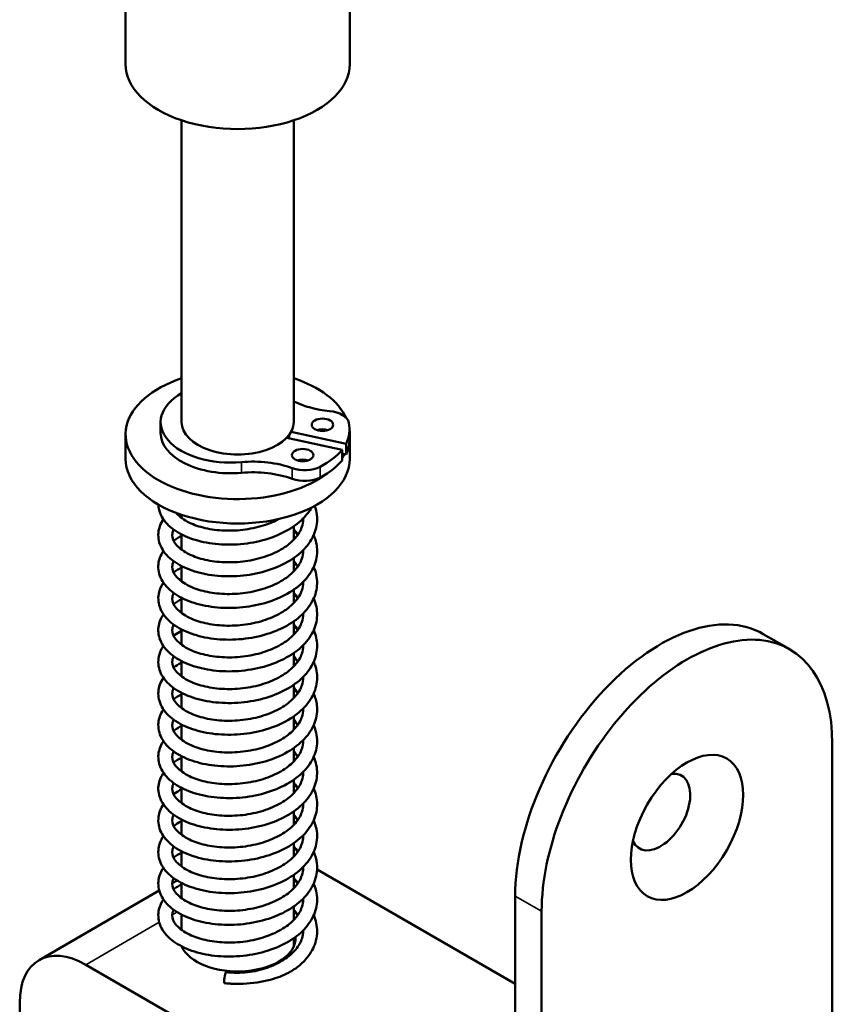
# Model space of a CAD drawing. Units: millimetres. Extents: x 25 to 1264, y -50 to 498.
# Drawn here: x 626 to 670, y 292 to 345 of the extents above; entities that cross this region are included whole.
import ezdxf

# ---------------------------------------------------------------- set-up
doc = ezdxf.new("R2010")
doc.units = ezdxf.units.MM
doc.header["$LTSCALE"] = 1.75
doc.layers.add('Visible (ISO)', color=7, linetype='Continuous', lineweight=50)
doc.layers.add('Visible Narrow (ISO)', color=7, linetype='Continuous', lineweight=35)

msp = doc.modelspace()

# ---------------------------------------------------------------- linework, layer by layer
at = {"layer": 'Visible (ISO)'}
for p, q in [((632.152, 342.434), (632.152, 390.608)), ((644.152, 342.434), (644.152, 390.608)), ((635.152, 323.288), (635.152, 339.434)), ((641.152, 323.288), (641.152, 339.434)), ((634.027, 323.287), (634.027, 322.716)), ((644.136, 322.913), (644.136, 322.341)), ((632.152, 322.634), (632.152, 321.328)), ((643.737, 321.807), (640.778, 322.45)), ((640.91, 322.421), (640.91, 322.606)), ((641.014, 322.769), (643.949, 322.131)), ((644.152, 322.634), (644.152, 321.328)), ((643.949, 322.131), (643.949, 321.559)), ((643.737, 321.807), (643.737, 321.235)), ((643.737, 321.605), (643.866, 321.577)), ((643.866, 321.577), (643.949, 321.559)), ((635.152, 318.156), (635.152, 318.328)), ((641.152, 316.997), (641.152, 317.716)), ((635.152, 316.461), (635.152, 317.279)), ((635.152, 314.766), (635.152, 315.584)), ((641.152, 315.302), (641.152, 316.021)), ((641.152, 313.607), (641.152, 314.326)), ((635.152, 313.071), (635.152, 313.889)), ((641.152, 311.912), (641.152, 312.631)), ((635.152, 311.376), (635.152, 312.194)), ((666.279, 311.952), (667.693, 311.135)), ((641.152, 310.217), (641.152, 310.936)), ((635.152, 309.681), (635.152, 310.499)), ((641.152, 308.521), (641.152, 309.241)), ((635.152, 307.986), (635.152, 308.804)), ((635.152, 306.291), (635.152, 307.109)), ((641.152, 306.826), (641.152, 307.546)), ((669.971, 160.763), (669.971, 306.1)), ((641.152, 305.131), (641.152, 305.85)), ((635.152, 304.596), (635.152, 305.414)), ((641.152, 303.436), (641.152, 304.156)), ((635.152, 302.901), (635.152, 303.719)), ((641.152, 301.741), (641.152, 302.46)), ((635.152, 301.206), (635.152, 302.023)), ((635.152, 299.51), (635.152, 300.328)), ((641.152, 300.046), (641.152, 300.765)), ((641.152, 300.082), (641.174, 300.069)), ((642.4, 299.361), (653.001, 293.241)), ((634.652, 298.627), (634.905, 298.773)), ((641.152, 298.351), (641.152, 299.07)), ((627.52, 294.509), (633.954, 298.223)), ((635.152, 297.815), (635.152, 298.633)), ((653.001, 297.935), (653.001, 152.598)), ((641.152, 296.656), (641.152, 297.375)), ((654.415, 297.118), (654.415, 151.782)), ((635.152, 296.12), (635.152, 296.938)), ((641.152, 295.239), (641.152, 295.68)), ((635.152, 295.239), (635.152, 295.243)), ((652.647, 281.197), (630.02, 294.261)), ((626.484, 292.22), (626.484, 279.156))]:
    msp.add_line(p, q, dxfattribs=at)
for centre, major_axis, ratio, start_param, end_param in [((638.152, 342.434), (-6, 0), 0.57735, 0, 3.141593), ((638.152, 322.634), (-6, 0), 0.57735, 5.235988, 7.068583), ((638.152, 322.634), (6, 0), 0.57735, 0.25836, 1.047198), ((637.777, 323.287), (-3.75, 0), 0.57735, 5.488031, 8.007505), ((643.72, 326.16), (-4, 0), 0.57735, 0.873752, 1.406183), ((642.859, 323.17), (1.25, 0), 0.57735, 0.119052, 1.406183), ((638.152, 323.288), (-3, 0), 0.57735, 0, 3.141593), ((642.687, 322.574), (-0.575, 0), 0.57735, 4.178483, 5.246295), ((639.136, 322.913), (5, 0), 0.57735, 6.008959, 6.402237), ((637.777, 322.716), (-3.75, 0), 0.57735, 0, 1.724319), ((638.152, 322.634), (6, 0), 0.57735, 6.210224, 6.356146), ((639.136, 322.341), (5, 0), 0.57735, 6.008959, 6.283185), ((638.152, 321.328), (-6, 0), 0.57735, 0, 3.141593), ((639.227, 323.052), (5, 0), 0.57735, 5.443924, 5.837202), ((638.152, 322.634), (6, 0), 0.57735, 5.909435, 5.973101), ((638.962, 318.866), (4, 0), 0.57735, 1.0152, 1.724319), ((641.732, 321.441), (1.25, 0), 0.57735, 4.156793, 5.443924), ((641.63, 320.953), (-0.575, 0), 0.57735, 4.178483, 5.246295), ((639.227, 322.48), (5, 0), 0.57735, 5.54996, 5.837202), ((638.152, 322.634), (6, 0), 0.57735, 3.926991, 5.636898), ((638.962, 318.294), (4, 0), 0.57735, 1.0152, 1.724319), ((641.732, 320.869), (1.25, 0), 0.57735, 4.156793, 5.443924), ((639.227, 322.48), (5, 0), 0.57735, 5.443924, 5.54996), ((660.779, 302.426), (5.5, 9.526), 0.57735, 0, 2.356194), ((662.193, 301.609), (5.5, 9.526), 0.57735, 5.497787, 8.63938), ((660.779, 302.426), (-1.125, -1.949), 0.57735, 5.879471, 9.828493), ((638.152, 295.69), (-3.1, 0), 0.57735, 6.028497, 6.037464), ((638.152, 295.69), (3.1, 0), 0.57735, 3.393251, 6.317122), ((630.02, 290.179), (-2.5, 4.33), 0.57735, 5.497787, 7.068583), ((637.487, 293.486), (0.038, 0.373), 0.140127, 0, 2.19334)]:
    msp.add_ellipse(centre, major_axis=major_axis, ratio=ratio, start_param=start_param, end_param=end_param, dxfattribs=at)
for centre, major_axis in [((642.687, 323.145), (-0.575, 0)), ((641.63, 321.524), (0.575, 0)), ((662.193, 301.609), (2.125, 3.681))]:
    msp.add_ellipse(centre, major_axis=major_axis, ratio=0.57735, dxfattribs=at)
for points, knots in [([(642.27, 318.809), (642.286, 318.765), (642.301, 318.722), (642.406, 318.372), (642.426, 318.047), (642.318, 317.444), (642.199, 317.156), (641.846, 316.62), (641.604, 316.365), (641.013, 315.906), (640.649, 315.699), (639.854, 315.366), (639.412, 315.237), (638.513, 315.073), (638.047, 315.034), (637.148, 315.045), (636.705, 315.095), (635.891, 315.273), (635.51, 315.404), (634.853, 315.734), (634.568, 315.939), (634.139, 316.406), (633.989, 316.678), (633.878, 317.216), (633.9, 317.484), (634.035, 317.854), (634.098, 317.975), (634.177, 318.09)], [5.049508, 5.049508, 5.049508, 5.049508, 5.068356, 5.068356, 5.199497, 5.199497, 5.322636, 5.322636, 5.450715, 5.450715, 5.587268, 5.587268, 5.725702, 5.725702, 5.862658, 5.862658, 5.998661, 5.998661, 6.135209, 6.135209, 6.273837, 6.273837, 6.412356, 6.412356, 6.535214, 6.535214, 6.598063, 6.598063, 6.598063, 6.598063]), ([(642.109, 318.724), (641.988, 318.512), (641.83, 318.309), (641.387, 317.868), (641.069, 317.639), (640.345, 317.249), (639.927, 317.086), (639.057, 316.852), (638.593, 316.778), (637.684, 316.72), (637.226, 316.735), (636.369, 316.848), (635.959, 316.948), (635.232, 317.22), (634.906, 317.396), (634.376, 317.811), (634.166, 318.059), (633.958, 318.505), (633.912, 318.693), (633.904, 318.882)], [2.688572, 2.688572, 2.688572, 2.688572, 2.785458, 2.785458, 2.919245, 2.919245, 3.057667, 3.057667, 3.195272, 3.195272, 3.331496, 3.331496, 3.46763, 3.46763, 3.605303, 3.605303, 3.744863, 3.744863, 3.834649, 3.834649, 3.834649, 3.834649]), ([(634.854, 318.434), (634.863, 318.423), (634.872, 318.412), (635.033, 318.227), (635.272, 318.05), (635.815, 317.789), (636.102, 317.691), (636.731, 317.547), (637.083, 317.501), (637.808, 317.473), (638.191, 317.491), (638.934, 317.595), (639.304, 317.681), (639.898, 317.884), (640.14, 317.989), (640.359, 318.107)], [31.3580003, 31.3580003, 31.3580003, 31.3580003, 31.366604, 31.366604, 31.5014949, 31.5014949, 31.6091059, 31.6091059, 31.7195018, 31.7195018, 31.8318729, 31.8318729, 31.9448786, 31.9448786, 32.0297703, 32.0297703, 32.0297703, 32.0297703]), ([(634.723, 317.541), (634.673, 317.438), (634.652, 317.339), (634.652, 317.075), (634.719, 316.894), (635.033, 316.532), (635.272, 316.355), (635.815, 316.094), (636.102, 315.996), (636.731, 315.852), (637.083, 315.806), (637.808, 315.778), (638.191, 315.796), (638.934, 315.9), (639.304, 315.986), (639.98, 316.217), (640.296, 316.364), (640.829, 316.695), (641.056, 316.883), (641.397, 317.273), (641.516, 317.477), (641.629, 317.816), (641.652, 317.953), (641.652, 318.104), (641.651, 318.118), (641.651, 318.131)], [28.870145, 28.870145, 28.870145, 28.870145, 28.95415, 28.95415, 29.100292, 29.100292, 29.235182, 29.235182, 29.342793, 29.342793, 29.453189, 29.453189, 29.56556, 29.56556, 29.678566, 29.678566, 29.790928, 29.790928, 29.901745, 29.901745, 30.011857, 30.011857, 30.087212, 30.087212, 30.094693, 30.094693, 30.094693, 30.094693]), ([(642.217, 317.243), (642.309, 317.036), (642.368, 316.819), (642.423, 316.299), (642.383, 315.987), (642.173, 315.409), (642.006, 315.136), (641.559, 314.626), (641.267, 314.387), (640.586, 313.971), (640.184, 313.792), (639.335, 313.523), (638.876, 313.429), (637.967, 313.335), (637.504, 313.332), (636.63, 313.411), (636.207, 313.494), (635.447, 313.734), (635.101, 313.895), (634.524, 314.282), (634.287, 314.515), (633.975, 315.025), (633.893, 315.311), (633.91, 315.833), (633.984, 316.073), (634.131, 316.325), (634.153, 316.361), (634.177, 316.396)], [7.644085, 7.644085, 7.644085, 7.644085, 7.734916, 7.734916, 7.861907, 7.861907, 7.985494, 7.985494, 8.117435, 8.117435, 8.255516, 8.255516, 8.393458, 8.393458, 8.529884, 8.529884, 8.665907, 8.665907, 8.803134, 8.803134, 8.942561, 8.942561, 9.077157, 9.077157, 9.19226, 9.19226, 9.211354, 9.211354, 9.211354, 9.211354]), ([(634.723, 315.846), (634.673, 315.743), (634.652, 315.644), (634.652, 315.38), (634.719, 315.199), (635.033, 314.837), (635.272, 314.66), (635.815, 314.399), (636.102, 314.301), (636.731, 314.157), (637.083, 314.111), (637.808, 314.082), (638.191, 314.101), (638.934, 314.205), (639.304, 314.291), (639.98, 314.522), (640.296, 314.669), (640.829, 315), (641.056, 315.188), (641.397, 315.577), (641.516, 315.782), (641.629, 316.121), (641.652, 316.258), (641.652, 316.409), (641.651, 316.423), (641.651, 316.436)], [26.6038, 26.6038, 26.6038, 26.6038, 26.687838, 26.687838, 26.833979, 26.833979, 26.96887, 26.96887, 27.076481, 27.076481, 27.186877, 27.186877, 27.299248, 27.299248, 27.412254, 27.412254, 27.524616, 27.524616, 27.635432, 27.635432, 27.745544, 27.745544, 27.820899, 27.820899, 27.828426, 27.828426, 27.828426, 27.828426]), ([(641.609, 316.395), (641.62, 316.385), (641.631, 316.375), (641.645, 316.361), (641.648, 316.358), (641.651, 316.354)], [10.122703494, 10.122703494, 10.122703494, 10.122703494, 10.128170329, 10.128170329, 10.129867481, 10.129867481, 10.129867481, 10.129867481]), ([(642.218, 315.548), (642.227, 315.527), (642.236, 315.505), (642.369, 315.18), (642.421, 314.853), (642.37, 314.238), (642.277, 313.942), (641.973, 313.391), (641.757, 313.13), (641.214, 312.652), (640.874, 312.433), (640.114, 312.069), (639.683, 311.922), (638.797, 311.721), (638.331, 311.664), (637.425, 311.639), (636.974, 311.671), (636.136, 311.816), (635.74, 311.93), (635.044, 312.231), (634.737, 312.42), (634.254, 312.861), (634.071, 313.122), (633.891, 313.657), (633.879, 313.935), (633.99, 314.372), (634.069, 314.542), (634.177, 314.7)], [10.257239, 10.257239, 10.257239, 10.257239, 10.26656, 10.26656, 10.399783, 10.399783, 10.523688, 10.523688, 10.649882, 10.649882, 10.785141, 10.785141, 10.923657, 10.923657, 11.060945, 11.060945, 11.197034, 11.197034, 11.333332, 11.333332, 11.471456, 11.471456, 11.61079, 11.61079, 11.738158, 11.738158, 11.824462, 11.824462, 11.824462, 11.824462]), ([(634.722, 315.249), (634.796, 315.302), (634.873, 315.353), (635.017, 315.44), (635.083, 315.476), (635.152, 315.511)], [11.93556392, 11.93556392, 11.93556392, 11.93556392, 11.97213172, 11.97213172, 12.00092286, 12.00092286, 12.00092286, 12.00092286]), ([(634.723, 314.151), (634.673, 314.048), (634.652, 313.949), (634.652, 313.685), (634.719, 313.504), (635.033, 313.142), (635.272, 312.965), (635.815, 312.704), (636.102, 312.606), (636.731, 312.462), (637.083, 312.416), (637.808, 312.387), (638.191, 312.406), (638.934, 312.51), (639.304, 312.596), (639.98, 312.827), (640.296, 312.973), (640.829, 313.305), (641.056, 313.493), (641.397, 313.882), (641.516, 314.087), (641.629, 314.426), (641.652, 314.563), (641.652, 314.714), (641.651, 314.727), (641.651, 314.741)], [24.337518, 24.337518, 24.337518, 24.337518, 24.421525, 24.421525, 24.567667, 24.567667, 24.702558, 24.702558, 24.810169, 24.810169, 24.920564, 24.920564, 25.032936, 25.032936, 25.145941, 25.145941, 25.258303, 25.258303, 25.36912, 25.36912, 25.479232, 25.479232, 25.554587, 25.554587, 25.562087, 25.562087, 25.562087, 25.562087]), ([(642.217, 313.852), (642.281, 313.708), (642.33, 313.56), (642.423, 313.104), (642.413, 312.785), (642.256, 312.193), (642.114, 311.913), (641.716, 311.389), (641.45, 311.142), (640.814, 310.702), (640.431, 310.508), (639.608, 310.205), (639.157, 310.093), (638.251, 309.962), (637.786, 309.94), (636.897, 309.984), (636.463, 310.05), (635.673, 310.258), (635.309, 310.403), (634.688, 310.761), (634.426, 310.979), (634.051, 311.469), (633.933, 311.75), (633.885, 312.283), (633.933, 312.538), (634.079, 312.85), (634.125, 312.929), (634.177, 313.005)], [12.870502, 12.870502, 12.870502, 12.870502, 12.933796, 12.933796, 13.06291, 13.06291, 13.185952, 13.185952, 13.315892, 13.315892, 13.453331, 13.453331, 13.591569, 13.591569, 13.72825, 13.72825, 13.864231, 13.864231, 14.001073, 14.001073, 14.140136, 14.140136, 14.277204, 14.277204, 14.396027, 14.396027, 14.437813, 14.437813, 14.437813, 14.437813]), ([(634.723, 312.456), (634.673, 312.353), (634.652, 312.254), (634.652, 311.989), (634.719, 311.809), (635.033, 311.447), (635.272, 311.269), (635.815, 311.009), (636.102, 310.911), (636.731, 310.767), (637.083, 310.721), (637.808, 310.692), (638.191, 310.711), (638.934, 310.815), (639.304, 310.901), (639.98, 311.132), (640.296, 311.278), (640.829, 311.61), (641.056, 311.798), (641.397, 312.187), (641.516, 312.392), (641.629, 312.731), (641.652, 312.868), (641.652, 313.019), (641.651, 313.032), (641.651, 313.046)], [22.071186, 22.071186, 22.071186, 22.071186, 22.155213, 22.155213, 22.301354, 22.301354, 22.436245, 22.436245, 22.543856, 22.543856, 22.654252, 22.654252, 22.766623, 22.766623, 22.879629, 22.879629, 22.991991, 22.991991, 23.102808, 23.102808, 23.212919, 23.212919, 23.288274, 23.288274, 23.295777, 23.295777, 23.295777, 23.295777]), ([(642.217, 312.158), (642.334, 311.894), (642.398, 311.614), (642.406, 311.036), (642.339, 310.732), (642.084, 310.167), (641.894, 309.9), (641.401, 309.405), (641.085, 309.174), (640.365, 308.782), (639.948, 308.618), (639.079, 308.381), (638.616, 308.305), (637.706, 308.244), (637.248, 308.258), (636.39, 308.369), (635.979, 308.467), (635.248, 308.736), (634.921, 308.911), (634.387, 309.324), (634.175, 309.571), (633.924, 310.096), (633.877, 310.381), (633.947, 310.884), (634.039, 311.108), (634.177, 311.31)], [15.483775, 15.483775, 15.483775, 15.483775, 15.599587, 15.599587, 15.724878, 15.724878, 15.849497, 15.849497, 15.983146, 15.983146, 16.121551, 16.121551, 16.259184, 16.259184, 16.395422, 16.395422, 16.531544, 16.531544, 16.66918, 16.66918, 16.808741, 16.808741, 16.940226, 16.940226, 17.050953, 17.050953, 17.050953, 17.050953]), ([(634.722, 311.859), (634.742, 311.873), (634.761, 311.887), (634.895, 311.979), (635.019, 312.053), (635.152, 312.121)], [17.16204393, 17.16204393, 17.16204393, 17.16204393, 17.17168587, 17.17168587, 17.22733298, 17.22733298, 17.22733298, 17.22733298]), ([(634.723, 310.761), (634.673, 310.658), (634.652, 310.559), (634.652, 310.294), (634.719, 310.114), (635.033, 309.752), (635.272, 309.574), (635.815, 309.314), (636.102, 309.216), (636.731, 309.072), (637.083, 309.025), (637.808, 308.997), (638.191, 309.016), (638.934, 309.12), (639.304, 309.206), (639.98, 309.437), (640.296, 309.583), (640.829, 309.915), (641.056, 310.103), (641.397, 310.492), (641.516, 310.697), (641.629, 311.036), (641.652, 311.173), (641.652, 311.324), (641.651, 311.337), (641.651, 311.351)], [19.804871, 19.804871, 19.804871, 19.804871, 19.8889, 19.8889, 20.035042, 20.035042, 20.169933, 20.169933, 20.277544, 20.277544, 20.38794, 20.38794, 20.500311, 20.500311, 20.613316, 20.613316, 20.725678, 20.725678, 20.836495, 20.836495, 20.946607, 20.946607, 21.021962, 21.021962, 21.029488, 21.029488, 21.029488, 21.029488]), ([(642.218, 310.462), (642.253, 310.382), (642.284, 310.3), (642.404, 309.912), (642.426, 309.588), (642.323, 308.983), (642.206, 308.695), (641.857, 308.157), (641.617, 307.902), (641.029, 307.441), (640.668, 307.233), (639.875, 306.898), (639.433, 306.767), (638.536, 306.6), (638.069, 306.56), (637.17, 306.568), (636.726, 306.616), (635.91, 306.792), (635.528, 306.921), (634.867, 307.249), (634.581, 307.453), (634.148, 307.918), (633.995, 308.19), (633.878, 308.728), (633.897, 308.996), (634.031, 309.372), (634.096, 309.496), (634.177, 309.615)], [18.096927, 18.096927, 18.096927, 18.096927, 18.132277, 18.132277, 18.263589, 18.263589, 18.386764, 18.386764, 18.514687, 18.514687, 18.651149, 18.651149, 18.789595, 18.789595, 18.926577, 18.926577, 19.062584, 19.062584, 19.19911, 19.19911, 19.337699, 19.337699, 19.476308, 19.476308, 19.599526, 19.599526, 19.664207, 19.664207, 19.664207, 19.664207]), ([(634.722, 310.164), (634.847, 310.254), (634.982, 310.338), (635.136, 310.418), (635.144, 310.422), (635.152, 310.426)], [19.77527814, 19.77527814, 19.77527814, 19.77527814, 19.83720614, 19.83720614, 19.8405923, 19.8405923, 19.8405923, 19.8405923]), ([(634.723, 309.066), (634.673, 308.963), (634.652, 308.864), (634.652, 308.599), (634.719, 308.419), (635.033, 308.057), (635.272, 307.879), (635.815, 307.619), (636.102, 307.521), (636.731, 307.376), (637.083, 307.33), (637.808, 307.302), (638.191, 307.321), (638.934, 307.424), (639.304, 307.511), (639.98, 307.742), (640.296, 307.888), (640.829, 308.22), (641.056, 308.408), (641.397, 308.797), (641.516, 309.002), (641.629, 309.341), (641.652, 309.478), (641.652, 309.629), (641.651, 309.642), (641.651, 309.656)], [17.538584, 17.538584, 17.538584, 17.538584, 17.622588, 17.622588, 17.768729, 17.768729, 17.90362, 17.90362, 18.011231, 18.011231, 18.121627, 18.121627, 18.233998, 18.233998, 18.347004, 18.347004, 18.459366, 18.459366, 18.570183, 18.570183, 18.680294, 18.680294, 18.755649, 18.755649, 18.76313, 18.76313, 18.76313, 18.76313]), ([(642.217, 308.767), (642.307, 308.565), (642.366, 308.354), (642.423, 307.839), (642.386, 307.526), (642.18, 306.947), (642.015, 306.674), (641.572, 306.163), (641.282, 305.923), (640.604, 305.505), (640.204, 305.325), (639.357, 305.053), (638.899, 304.958), (637.989, 304.861), (637.526, 304.856), (636.651, 304.932), (636.227, 305.014), (635.464, 305.251), (635.117, 305.411), (634.537, 305.796), (634.298, 306.028), (633.98, 306.537), (633.896, 306.822), (633.908, 307.345), (633.979, 307.586), (634.126, 307.843), (634.151, 307.882), (634.177, 307.92)], [20.710233, 20.710233, 20.710233, 20.710233, 20.798897, 20.798897, 20.926048, 20.926048, 21.049568, 21.049568, 21.181355, 21.181355, 21.319396, 21.319396, 21.457364, 21.457364, 21.593809, 21.593809, 21.729825, 21.729825, 21.867019, 21.867019, 22.006424, 22.006424, 22.141252, 22.141252, 22.256613, 22.256613, 22.277508, 22.277508, 22.277508, 22.277508]), ([(634.723, 307.371), (634.673, 307.268), (634.652, 307.169), (634.652, 306.904), (634.719, 306.724), (635.033, 306.362), (635.272, 306.184), (635.815, 305.924), (636.102, 305.826), (636.731, 305.681), (637.083, 305.635), (637.808, 305.607), (638.191, 305.626), (638.934, 305.729), (639.304, 305.816), (639.98, 306.047), (640.296, 306.193), (640.829, 306.524), (641.056, 306.713), (641.397, 307.102), (641.516, 307.307), (641.629, 307.645), (641.652, 307.783), (641.652, 307.934), (641.651, 307.947), (641.651, 307.961)], [15.272238, 15.272238, 15.272238, 15.272238, 15.356275, 15.356275, 15.502417, 15.502417, 15.637308, 15.637308, 15.744919, 15.744919, 15.855315, 15.855315, 15.967686, 15.967686, 16.080691, 16.080691, 16.193053, 16.193053, 16.30387, 16.30387, 16.413982, 16.413982, 16.489337, 16.489337, 16.496863, 16.496863, 16.496863, 16.496863]), ([(641.609, 307.92), (641.616, 307.914), (641.622, 307.908), (641.636, 307.894), (641.643, 307.887), (641.651, 307.879)], [23.188862186, 23.188862186, 23.188862186, 23.188862186, 23.192054892, 23.192054892, 23.196026303, 23.196026303, 23.196026303, 23.196026303]), ([(642.218, 307.072), (642.225, 307.056), (642.232, 307.04), (642.365, 306.721), (642.42, 306.393), (642.373, 305.777), (642.282, 305.48), (641.982, 304.929), (641.768, 304.668), (641.23, 304.188), (640.891, 303.967), (640.135, 303.601), (639.704, 303.453), (638.82, 303.249), (638.354, 303.19), (637.447, 303.163), (636.995, 303.193), (636.156, 303.335), (635.758, 303.449), (635.06, 303.747), (634.751, 303.935), (634.264, 304.374), (634.079, 304.633), (633.892, 305.168), (633.878, 305.447), (633.986, 305.889), (634.067, 306.063), (634.177, 306.225)], [23.323393, 23.323393, 23.323393, 23.323393, 23.33046, 23.33046, 23.463838, 23.463838, 23.587832, 23.587832, 23.713887, 23.713887, 23.84903, 23.84903, 23.987545, 23.987545, 24.12486, 24.12486, 24.260958, 24.260958, 24.39724, 24.39724, 24.535324, 24.535324, 24.674695, 24.674695, 24.80241, 24.80241, 24.890609, 24.890609, 24.890609, 24.890609]), ([(634.722, 306.774), (634.791, 306.824), (634.864, 306.872), (635.007, 306.959), (635.078, 306.998), (635.152, 307.036)], [25.00171315, 25.00171315, 25.00171315, 25.00171315, 25.03612239, 25.03612239, 25.06707029, 25.06707029, 25.06707029, 25.06707029]), ([(634.723, 305.676), (634.673, 305.572), (634.652, 305.474), (634.652, 305.209), (634.719, 305.028), (635.033, 304.667), (635.272, 304.489), (635.815, 304.229), (636.102, 304.13), (636.731, 303.986), (637.083, 303.94), (637.808, 303.912), (638.191, 303.931), (638.934, 304.034), (639.304, 304.121), (639.98, 304.351), (640.296, 304.498), (640.829, 304.829), (641.056, 305.018), (641.397, 305.407), (641.516, 305.612), (641.629, 305.95), (641.652, 306.088), (641.652, 306.238), (641.651, 306.252), (641.651, 306.266)], [13.005954, 13.005954, 13.005954, 13.005954, 13.089963, 13.089963, 13.236104, 13.236104, 13.370995, 13.370995, 13.478606, 13.478606, 13.589002, 13.589002, 13.701373, 13.701373, 13.814379, 13.814379, 13.926741, 13.926741, 14.037558, 14.037558, 14.147669, 14.147669, 14.223025, 14.223025, 14.230528, 14.230528, 14.230528, 14.230528]), ([(642.217, 305.377), (642.279, 305.238), (642.326, 305.095), (642.422, 304.645), (642.415, 304.325), (642.262, 303.732), (642.121, 303.451), (641.728, 302.926), (641.463, 302.678), (640.832, 302.236), (640.451, 302.041), (639.63, 301.736), (639.179, 301.622), (638.274, 301.488), (637.808, 301.465), (636.918, 301.506), (636.483, 301.571), (635.692, 301.776), (635.326, 301.92), (634.702, 302.276), (634.438, 302.493), (634.058, 302.981), (633.937, 303.261), (633.884, 303.795), (633.93, 304.051), (634.075, 304.368), (634.122, 304.45), (634.177, 304.53)], [25.936649, 25.936649, 25.936649, 25.936649, 25.997741, 25.997741, 26.12703, 26.12703, 26.250057, 26.250057, 26.379836, 26.379836, 26.51721, 26.51721, 26.655468, 26.655468, 26.792172, 26.792172, 26.928153, 26.928153, 27.064967, 27.064967, 27.203995, 27.203995, 27.341218, 27.341218, 27.460371, 27.460371, 27.503959, 27.503959, 27.503959, 27.503959]), ([(634.723, 303.981), (634.673, 303.877), (634.652, 303.779), (634.652, 303.514), (634.719, 303.333), (635.033, 302.971), (635.272, 302.794), (635.815, 302.534), (636.102, 302.435), (636.731, 302.291), (637.083, 302.245), (637.808, 302.217), (638.191, 302.236), (638.934, 302.339), (639.304, 302.426), (639.98, 302.656), (640.296, 302.803), (640.829, 303.134), (641.056, 303.323), (641.397, 303.712), (641.516, 303.917), (641.629, 304.255), (641.652, 304.393), (641.652, 304.543), (641.651, 304.557), (641.651, 304.571)], [10.739626, 10.739626, 10.739626, 10.739626, 10.82365, 10.82365, 10.969792, 10.969792, 11.104683, 11.104683, 11.212294, 11.212294, 11.32269, 11.32269, 11.435061, 11.435061, 11.548067, 11.548067, 11.660429, 11.660429, 11.771245, 11.771245, 11.881357, 11.881357, 11.956712, 11.956712, 11.964212, 11.964212, 11.964212, 11.964212]), ([(642.217, 303.682), (642.332, 303.424), (642.396, 303.149), (642.408, 302.576), (642.344, 302.271), (642.092, 301.705), (641.904, 301.437), (641.415, 300.941), (641.101, 300.71), (640.384, 300.315), (639.969, 300.15), (639.101, 299.911), (638.638, 299.833), (637.728, 299.769), (637.27, 299.781), (636.41, 299.889), (635.998, 299.986), (635.265, 300.253), (634.936, 300.427), (634.398, 300.838), (634.184, 301.083), (633.928, 301.607), (633.878, 301.892), (633.944, 302.4), (634.037, 302.629), (634.177, 302.835)], [28.549928, 28.549928, 28.549928, 28.549928, 28.663603, 28.663603, 28.789027, 28.789027, 28.913539, 28.913539, 29.047049, 29.047049, 29.185435, 29.185435, 29.323095, 29.323095, 29.459347, 29.459347, 29.595458, 29.595458, 29.733057, 29.733057, 29.872618, 29.872618, 30.0044, 30.0044, 30.117113, 30.117113, 30.117113, 30.117113]), ([(634.722, 303.383), (634.737, 303.394), (634.753, 303.405), (634.886, 303.498), (635.014, 303.575), (635.152, 303.646)], [30.22819853, 30.22819853, 30.22819853, 30.22819853, 30.2357365, 30.2357365, 30.29347819, 30.29347819, 30.29347819, 30.29347819]), ([(634.723, 302.286), (634.673, 302.182), (634.652, 302.084), (634.652, 301.819), (634.719, 301.638), (635.033, 301.276), (635.272, 301.099), (635.815, 300.839), (636.102, 300.74), (636.731, 300.596), (637.083, 300.55), (637.808, 300.522), (638.191, 300.541), (638.934, 300.644), (639.304, 300.731), (639.98, 300.961), (640.296, 301.108), (640.829, 301.439), (641.056, 301.627), (641.397, 302.017), (641.516, 302.222), (641.629, 302.56), (641.652, 302.698), (641.652, 302.848), (641.651, 302.862), (641.651, 302.876)], [8.473308, 8.473308, 8.473308, 8.473308, 8.557338, 8.557338, 8.70348, 8.70348, 8.83837, 8.83837, 8.945981, 8.945981, 9.056377, 9.056377, 9.168748, 9.168748, 9.281754, 9.281754, 9.394116, 9.394116, 9.504933, 9.504933, 9.615045, 9.615045, 9.6904, 9.6904, 9.697927, 9.697927, 9.697927, 9.697927]), ([(642.218, 301.987), (642.251, 301.912), (642.28, 301.835), (642.402, 301.453), (642.426, 301.128), (642.327, 300.522), (642.212, 300.233), (641.867, 299.694), (641.629, 299.439), (641.046, 298.976), (640.686, 298.767), (639.896, 298.43), (639.455, 298.298), (638.558, 298.127), (638.092, 298.085), (637.192, 298.091), (636.747, 298.138), (635.929, 298.311), (635.546, 298.439), (634.882, 298.765), (634.594, 298.967), (634.156, 299.43), (634.001, 299.701), (633.879, 300.239), (633.895, 300.508), (634.027, 300.889), (634.094, 301.018), (634.177, 301.14)], [31.163074, 31.163074, 31.163074, 31.163074, 31.196195, 31.196195, 31.327678, 31.327678, 31.450894, 31.450894, 31.57866, 31.57866, 31.715031, 31.715031, 31.853488, 31.853488, 31.990495, 31.990495, 32.126507, 32.126507, 32.263011, 32.263011, 32.40156, 32.40156, 32.540256, 32.540256, 32.663834, 32.663834, 32.730351, 32.730351, 32.730351, 32.730351]), ([(634.722, 301.688), (634.842, 301.775), (634.973, 301.856), (635.125, 301.937), (635.138, 301.944), (635.152, 301.951)], [32.84142494, 32.84142494, 32.84142494, 32.84142494, 32.9011508, 32.9011508, 32.90674856, 32.90674856, 32.90674856, 32.90674856]), ([(634.723, 300.591), (634.673, 300.487), (634.652, 300.389), (634.652, 300.124), (634.719, 299.943), (635.033, 299.581), (635.272, 299.404), (635.815, 299.144), (636.102, 299.045), (636.731, 298.901), (637.083, 298.855), (637.808, 298.827), (638.191, 298.846), (638.934, 298.949), (639.304, 299.036), (639.98, 299.266), (640.296, 299.413), (640.829, 299.744), (641.056, 299.932), (641.397, 300.322), (641.516, 300.527), (641.629, 300.865), (641.652, 301.003), (641.652, 301.153), (641.651, 301.167), (641.651, 301.18)], [6.207023, 6.207023, 6.207023, 6.207023, 6.291026, 6.291026, 6.437167, 6.437167, 6.572058, 6.572058, 6.679669, 6.679669, 6.790065, 6.790065, 6.902436, 6.902436, 7.015442, 7.015442, 7.127804, 7.127804, 7.238621, 7.238621, 7.348732, 7.348732, 7.424087, 7.424087, 7.431568, 7.431568, 7.431568, 7.431568]), ([(642.217, 300.292), (642.305, 300.095), (642.363, 299.889), (642.424, 299.379), (642.389, 299.065), (642.187, 298.486), (642.024, 298.211), (641.585, 297.699), (641.297, 297.459), (640.623, 297.039), (640.224, 296.857), (639.379, 296.583), (638.921, 296.486), (638.012, 296.386), (637.549, 296.38), (636.672, 296.454), (636.247, 296.534), (635.482, 296.769), (635.133, 296.927), (634.549, 297.31), (634.308, 297.54), (633.986, 298.048), (633.898, 298.333), (633.905, 298.857), (633.975, 299.1), (634.122, 299.361), (634.148, 299.403), (634.177, 299.445)], [33.77638, 33.77638, 33.77638, 33.77638, 33.862874, 33.862874, 33.990188, 33.990188, 34.113645, 34.113645, 34.245276, 34.245276, 34.383277, 34.383277, 34.52127, 34.52127, 34.657733, 34.657733, 34.793744, 34.793744, 34.930906, 34.930906, 35.070287, 35.070287, 35.205339, 35.205339, 35.320966, 35.320966, 35.343661, 35.343661, 35.343661, 35.343661]), ([(634.723, 298.896), (634.673, 298.792), (634.652, 298.694), (634.652, 298.429), (634.719, 298.248), (635.033, 297.886), (635.272, 297.709), (635.815, 297.449), (636.102, 297.35), (636.731, 297.206), (637.083, 297.16), (637.808, 297.132), (638.191, 297.15), (638.934, 297.254), (639.304, 297.341), (639.98, 297.571), (640.296, 297.718), (640.83, 298.049), (641.056, 298.237), (641.397, 298.627), (641.516, 298.832), (641.629, 299.17), (641.652, 299.308), (641.652, 299.458), (641.651, 299.472), (641.651, 299.486)], [3.940676, 3.940676, 3.940676, 3.940676, 4.024713, 4.024713, 4.170859, 4.170859, 4.305749, 4.305749, 4.41336, 4.41336, 4.523756, 4.523756, 4.636127, 4.636127, 4.749132, 4.749132, 4.861494, 4.861494, 4.972311, 4.972311, 5.082423, 5.082423, 5.157775, 5.157775, 5.165299, 5.165299, 5.165299, 5.165299]), ([(641.609, 299.445), (641.611, 299.443), (641.613, 299.441), (641.627, 299.428), (641.639, 299.416), (641.651, 299.404)], [36.255021899, 36.255021899, 36.255021899, 36.255021899, 36.255939875, 36.255939875, 36.262184408, 36.262184408, 36.262184408, 36.262184408]), ([(642.218, 298.597), (642.222, 298.586), (642.227, 298.575), (642.361, 298.261), (642.419, 297.933), (642.377, 297.316), (642.288, 297.019), (641.992, 296.467), (641.78, 296.205), (641.245, 295.723), (640.909, 295.502), (640.155, 295.134), (639.726, 294.984), (638.842, 294.778), (638.377, 294.717), (637.47, 294.687), (637.017, 294.716), (636.176, 294.855), (635.777, 294.967), (635.076, 295.263), (634.766, 295.45), (634.274, 295.887), (634.086, 296.145), (633.894, 296.679), (633.877, 296.959), (633.983, 297.406), (634.064, 297.584), (634.177, 297.749)], [36.389549, 36.389549, 36.389549, 36.389549, 36.39436, 36.39436, 36.527891, 36.527891, 36.651977, 36.651977, 36.777896, 36.777896, 36.91292, 36.91292, 37.051433, 37.051433, 37.188774, 37.188774, 37.324883, 37.324883, 37.461149, 37.461149, 37.599193, 37.599193, 37.738597, 37.738597, 37.866656, 37.866656, 37.956757, 37.956757, 37.956757, 37.956757]), ([(634.722, 298.298), (634.787, 298.345), (634.855, 298.39), (634.997, 298.478), (635.073, 298.52), (635.152, 298.561)], [38.06786269, 38.06786269, 38.06786269, 38.06786269, 38.10011747, 38.10011747, 38.1332173, 38.1332173, 38.1332173, 38.1332173]), ([(634.723, 297.201), (634.673, 297.097), (634.652, 296.999), (634.652, 296.734), (634.719, 296.553), (635.033, 296.19), (635.273, 296.013), (635.816, 295.753), (636.103, 295.655), (636.733, 295.511), (637.085, 295.465), (637.81, 295.437), (638.192, 295.456), (638.935, 295.559), (639.305, 295.646), (639.982, 295.877), (640.297, 296.023), (640.83, 296.355), (641.057, 296.543), (641.397, 296.932), (641.517, 297.137), (641.629, 297.476), (641.652, 297.613), (641.652, 297.763), (641.651, 297.777), (641.651, 297.79)], [1.674387, 1.674387, 1.674387, 1.674387, 1.758403, 1.758403, 1.904727, 1.904727, 2.039577, 2.039577, 2.147186, 2.147186, 2.257586, 2.257586, 2.369958, 2.369958, 2.482964, 2.482964, 2.595324, 2.595324, 2.706139, 2.706139, 2.816252, 2.816252, 2.891463, 2.891463, 2.898968, 2.898968, 2.898968, 2.898968]), ([(642.217, 296.902), (642.277, 296.767), (642.323, 296.63), (642.421, 296.185), (642.417, 295.865), (642.267, 295.271), (642.129, 294.989), (641.808, 294.556), (641.651, 294.388), (641.472, 294.234)], [39.002795, 39.002795, 39.002795, 39.002795, 39.0616847, 39.0616847, 39.1911484, 39.1911484, 39.3141649, 39.3141649, 39.3992058, 39.3992058, 39.3992058, 39.3992058]), ([(637.524, 293.859), (637.901, 293.821), (638.294, 293.819), (639.037, 293.9), (639.396, 293.981), (640.048, 294.21), (640.351, 294.357), (640.871, 294.69), (641.093, 294.882), (641.422, 295.274), (641.535, 295.48), (641.633, 295.805), (641.652, 295.93), (641.652, 296.068), (641.651, 296.082), (641.651, 296.095)], [0, 0, 0, 0, 0.1148583, 0.1148583, 0.2253481, 0.2253481, 0.3351334, 0.3351334, 0.4465744, 0.4465744, 0.5567502, 0.5567502, 0.6251569, 0.6251569, 0.6326539, 0.6326539, 0.6326539, 0.6326539]), ([(641.472, 294.234), (641.467, 294.229), (641.462, 294.225), (641.288, 294.076), (641.087, 293.944), (640.573, 293.675), (640.246, 293.551), (639.436, 293.333), (638.944, 293.262), (638.305, 293.237), (638.165, 293.235), (637.953, 293.239), (637.881, 293.241), (637.73, 293.248), (637.651, 293.253), (637.523, 293.263), (637.472, 293.268), (637.422, 293.273)], [1.204276, 1.204276, 1.204276, 1.204276, 1.210719, 1.210719, 1.426771, 1.426771, 1.704697, 1.704697, 2.059506, 2.059506, 2.158742, 2.158742, 2.209955, 2.209955, 2.26612, 2.26612, 2.302162, 2.302162, 2.302162, 2.302162])]:
    msp.add_open_spline(points, degree=3, knots=knots, dxfattribs=at)
for points in [[(641.609, 318.09), (641.623, 318.077), (641.637, 318.063), (641.651, 318.049)], [(634.722, 316.944), (634.853, 317.039), (634.997, 317.127), (635.152, 317.206)], [(641.357, 317.243), (641.298, 317.326), (641.229, 317.408), (641.152, 317.488)], [(641.357, 315.548), (641.298, 315.631), (641.229, 315.713), (641.152, 315.793)], [(641.609, 314.7), (641.623, 314.687), (641.637, 314.673), (641.651, 314.659)], [(641.357, 313.853), (641.298, 313.936), (641.229, 314.018), (641.152, 314.098)], [(634.722, 313.554), (634.853, 313.649), (634.997, 313.737), (635.152, 313.816)], [(641.609, 313.005), (641.623, 312.992), (641.637, 312.978), (641.651, 312.964)], [(641.357, 312.158), (641.298, 312.24), (641.229, 312.323), (641.152, 312.403)], [(641.609, 311.31), (641.623, 311.297), (641.637, 311.283), (641.651, 311.269)], [(641.357, 310.462), (641.298, 310.545), (641.229, 310.628), (641.152, 310.708)], [(641.609, 309.615), (641.623, 309.601), (641.637, 309.588), (641.651, 309.574)], [(634.722, 308.469), (634.853, 308.564), (634.997, 308.651), (635.152, 308.731)], [(641.357, 308.767), (641.298, 308.85), (641.229, 308.933), (641.152, 309.013)], [(641.357, 307.072), (641.298, 307.155), (641.229, 307.237), (641.152, 307.318)], [(641.609, 306.225), (641.623, 306.211), (641.637, 306.197), (641.651, 306.184)], [(641.357, 305.377), (641.298, 305.46), (641.229, 305.542), (641.152, 305.623)], [(634.722, 305.078), (634.853, 305.174), (634.997, 305.261), (635.152, 305.341)], [(641.609, 304.53), (641.623, 304.516), (641.637, 304.502), (641.651, 304.489)], [(641.357, 303.682), (641.298, 303.765), (641.229, 303.847), (641.152, 303.928)], [(641.609, 302.835), (641.623, 302.821), (641.637, 302.807), (641.651, 302.794)], [(641.357, 301.987), (641.298, 302.07), (641.229, 302.152), (641.152, 302.233)], [(641.609, 301.139), (641.623, 301.126), (641.637, 301.112), (641.651, 301.098)], [(634.722, 299.993), (634.853, 300.088), (634.997, 300.176), (635.152, 300.256)], [(641.357, 300.292), (641.298, 300.375), (641.229, 300.457), (641.152, 300.538)], [(641.357, 298.597), (641.298, 298.68), (641.229, 298.762), (641.152, 298.842)], [(641.609, 297.749), (641.623, 297.736), (641.637, 297.722), (641.651, 297.708)], [(641.357, 296.902), (641.298, 296.985), (641.229, 297.067), (641.152, 297.147)]]:
    msp.add_open_spline(points, degree=3, dxfattribs=at)
at = {"layer": 'Visible Narrow (ISO)'}
for p, q in [((638.351, 321.148), (638.351, 320.576)), ((641.072, 320.828), (641.072, 320.256)), ((642.567, 320.904), (642.567, 320.332)), ((653.001, 297.935), (654.415, 297.118)), ((634.902, 297.08), (634.653, 296.936)), ((633.952, 296.532), (630.02, 294.261))]:
    msp.add_line(p, q, dxfattribs=at)
for points in [[(641.647, 318.091), (641.647, 318.105), (641.647, 318.118), (641.647, 318.132)], [(634.715, 317.552), (634.679, 317.45), (634.661, 317.346), (634.66, 317.243)], [(641.379, 317.279), (641.315, 317.383), (641.239, 317.484), (641.152, 317.582)], [(641.644, 316.395), (641.644, 316.409), (641.644, 316.422), (641.643, 316.436)], [(634.707, 315.858), (634.671, 315.756), (634.654, 315.652), (634.655, 315.548)], [(641.375, 315.582), (641.309, 315.686), (641.232, 315.787), (641.144, 315.885)], [(641.652, 314.7), (641.652, 314.714), (641.651, 314.728), (641.651, 314.741)], [(634.714, 314.161), (634.676, 314.06), (634.655, 313.956), (634.654, 313.852)], [(641.382, 313.889), (641.315, 313.992), (641.237, 314.093), (641.148, 314.19)], [(641.645, 313.006), (641.645, 313.019), (641.645, 313.033), (641.645, 313.047)], [(634.714, 312.468), (634.678, 312.365), (634.66, 312.261), (634.66, 312.158)], [(641.377, 312.193), (641.312, 312.297), (641.237, 312.399), (641.15, 312.497)], [(641.646, 311.31), (641.646, 311.323), (641.645, 311.337), (641.645, 311.351)], [(641.377, 310.497), (641.311, 310.601), (641.233, 310.702), (641.145, 310.799)], [(641.651, 309.615), (641.651, 309.629), (641.651, 309.642), (641.651, 309.656)], [(634.715, 309.076), (634.678, 308.974), (634.659, 308.871), (634.657, 308.767)], [(641.643, 307.92), (641.643, 307.934), (641.643, 307.947), (641.643, 307.961)], [(634.71, 307.383), (634.675, 307.281), (634.658, 307.177), (634.659, 307.073)], [(641.375, 307.107), (641.31, 307.211), (641.233, 307.313), (641.147, 307.411)], [(641.649, 306.224), (641.649, 306.238), (641.648, 306.252), (641.648, 306.265)], [(641.378, 305.412), (641.311, 305.516), (641.233, 305.617), (641.145, 305.714)], [(641.65, 304.53), (641.65, 304.544), (641.65, 304.557), (641.65, 304.571)], [(634.717, 303.991), (634.679, 303.889), (634.659, 303.785), (634.658, 303.682)], [(641.644, 302.835), (641.644, 302.849), (641.644, 302.862), (641.643, 302.876)], [(634.71, 302.297), (634.674, 302.195), (634.657, 302.091), (634.659, 301.988)], [(641.375, 302.022), (641.309, 302.126), (641.233, 302.227), (641.146, 302.325)], [(641.65, 301.139), (641.65, 301.153), (641.649, 301.167), (641.649, 301.18)], [(634.711, 300.601), (634.673, 300.499), (634.653, 300.396), (634.652, 300.292)], [(641.381, 300.328), (641.314, 300.431), (641.236, 300.532), (641.147, 300.629)], [(641.647, 299.445), (641.647, 299.459), (641.647, 299.472), (641.647, 299.486)], [(634.714, 298.907), (634.678, 298.805), (634.66, 298.701), (634.66, 298.597)], [(641.378, 298.633), (641.313, 298.737), (641.238, 298.838), (641.151, 298.936)], [(641.645, 297.749), (641.645, 297.763), (641.644, 297.776), (641.644, 297.79)], [(641.376, 296.936), (641.31, 297.04), (641.232, 297.141), (641.144, 297.239)], [(641.652, 296.054), (641.652, 296.068), (641.651, 296.082), (641.651, 296.095)]]:
    msp.add_open_spline(points, degree=3, dxfattribs=at)
for points, knots in [([(634.708, 310.772), (634.692, 310.731), (634.68, 310.689), (634.671, 310.648), (634.658, 310.586), (634.652, 310.524), (634.653, 310.463)], [54.972142, 54.972142, 54.972142, 54.972142, 55.044417, 55.044417, 55.044417, 55.1503446, 55.1503446, 55.1503446, 55.1503446]), ([(641.382, 308.804), (641.353, 308.849), (641.323, 308.894), (641.29, 308.939), (641.247, 308.996), (641.201, 309.052), (641.151, 309.106)], [46.1204258, 46.1204258, 46.1204258, 46.1204258, 46.1844107, 46.1844107, 46.1844107, 46.2666662, 46.2666662, 46.2666662, 46.2666662]), ([(634.709, 305.687), (634.675, 305.595), (634.656, 305.502), (634.652, 305.409), (634.652, 305.398), (634.652, 305.388), (634.652, 305.377)], [36.1226314, 36.1226314, 36.1226314, 36.1226314, 36.282759, 36.282759, 36.282759, 36.3007887, 36.3007887, 36.3007887, 36.3007887]), ([(641.382, 303.719), (641.366, 303.745), (641.348, 303.771), (641.33, 303.797), (641.277, 303.874), (641.217, 303.949), (641.151, 304.021)], [27.2708699, 27.2708699, 27.2708699, 27.2708699, 27.3080901, 27.3080901, 27.3080901, 27.4171103, 27.4171103, 27.4171103, 27.4171103]), ([(634.707, 297.212), (634.703, 297.201), (634.699, 297.189), (634.696, 297.178), (634.666, 297.087), (634.653, 296.995), (634.654, 296.902)], [4.7067005, 4.7067005, 4.7067005, 4.7067005, 4.7263116, 4.7263116, 4.7263116, 4.8848622, 4.8848622, 4.8848622, 4.8848622])]:
    msp.add_open_spline(points, degree=3, knots=knots, dxfattribs=at)

doc.saveas('drawing.dxf')
